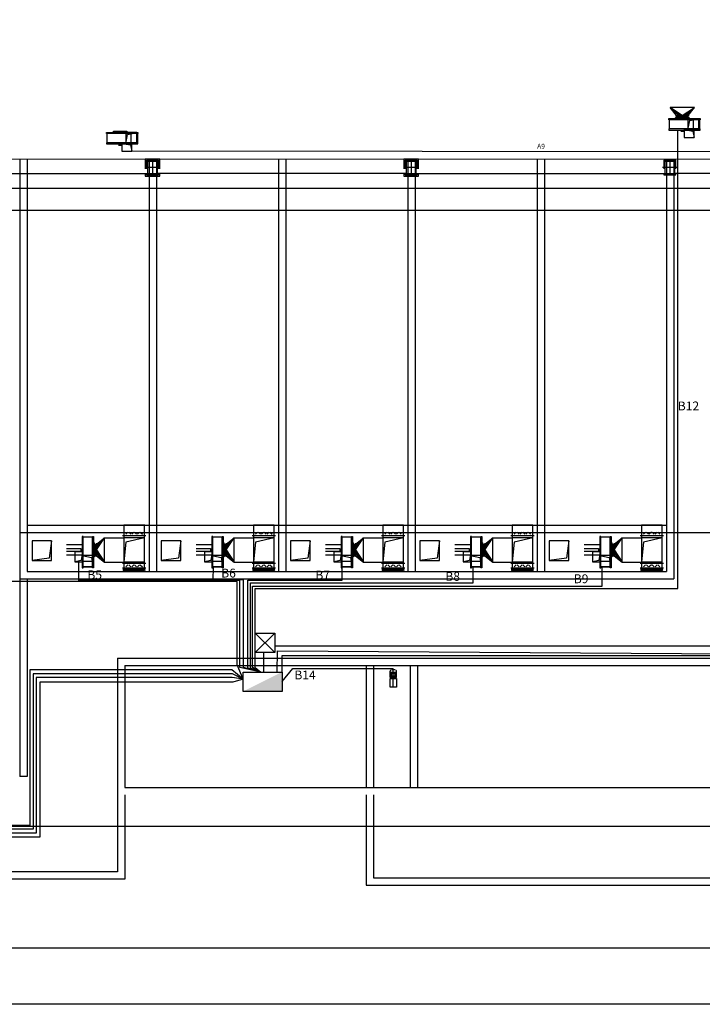
# Model space of a CAD drawing. Units: millimetres. Extents: x 301 to 603, y 92 to 183.
# Drawn here: x 301 to 301, y 92 to 92 of the extents above; entities that cross this region are included whole.
import ezdxf

# ---------------------------------------------------------------- set-up
doc = ezdxf.new("R2010")
doc.units = ezdxf.units.MM
doc.linetypes.add('DASHDOT', pattern=[1, 0.5, -0.25, 0, -0.25])
for name, color, linetype in [('11', 70, 'Continuous'), ('BTWIN_ROTULACI_N', 2, 'Continuous'), ('CAPA_PRINCIPAL', 7, 'Continuous'), ('CIR__PRIMA_CCM3', 3, 'Continuous'), ('CIRCUITO_SECUND_CCM3', 2, 'Continuous'), ('SIMBOLOS_AUXILIARES', 6, 'Continuous')]:
    doc.layers.add(name, color=color, linetype=linetype)
doc.layers.add('edificis', color=7, linetype='Continuous', true_color=0xa6a6a6)
doc.styles.add('PROCUNO_ARIAL', font='ARIAL.TTF')

# ---------------------------------------------------------------- blocks, each defined once
blk = doc.blocks.new('CAJA_DE_PROTECCI_N_24_C')
at = {"color": 0, "linetype": 'ByBlock'}
blk.add_lwpolyline([(0, 0.2), (0.8, 0.2), (0.8, -0.2), (0, -0.2)], close=True, dxfattribs=at)
blk.add_solid([(0, -0.2), (0.8, 0.2), (0.8, -0.2)], dxfattribs=at)

msp = doc.modelspace()

# ---------------------------------------------------------------- linework, layer by layer
at = {"color": 91}
for p, q in [((301.3519567020139, 91.66861309448872), (301.3519567020139, 91.66992315764591)), ((301.3629455665742, 91.6686130944886), (301.3519567020139, 91.66861309448872)), ((301.3629455665742, 91.66268160968329), (301.3629455665742, 91.6686130944886)), ((301.3642962074233, 91.6623969669795), (301.3629455665742, 91.66268160968329))]:
    msp.add_line(p, q, dxfattribs=at)
at = {"color": 6}
for p, q in [((301.3640065488858, 91.6650348582019), (301.3653398822192, 91.66370152486859)), ((301.3640065488858, 91.66370152486859), (301.3653398822192, 91.6650348582019))]:
    msp.add_line(p, q, dxfattribs=at)
at = {"color": 250, "true_color": 0x3d3d3d}
msp.add_lwpolyline([(301.4858645531046, 91.63968314960816), (301.2879960298707, 91.63968314960816), (301.2879960298707, 91.75690106617368), (301.4858645531046, 91.75690106617368)], close=True, dxfattribs=at)
at = {"color": 32}
msp.add_lwpolyline([(301.4039346134441, 91.65181985521413), (301.3114631903736, 91.65181985521413), (301.3114631903736, 91.69391672674108), (301.4039346134441, 91.69391672674108)], close=True, dxfattribs=at)
at = {"layer": '11', "color": 4, "flags": 128}
msp.add_lwpolyline([(301.3952361472192, 91.69790627218937), (301.3555805298298, 91.69794117404957)], dxfattribs=at)
at = {"layer": 'CAPA_PRINCIPAL', "color": 20}
for p, q in [((301.3940116394623, 91.7009167009591), (301.3923449127956, 91.7009167009591)), ((301.392783261129, 91.70036648095909), (301.3923449627956, 91.70091650095908)), ((301.3931782761289, 91.70036648095909), (301.3923449627956, 91.70091650095908)), ((301.3930449377956, 91.70036648095909), (301.3923449627956, 91.70091650095908)), ((301.3929165994623, 91.70036648095909), (301.3923449627956, 91.70091650095908)), ((301.392719926129, 91.70036648095909), (301.3936366244623, 91.70036648095909)), ((301.392783261129, 91.70022500929242), (301.392783261129, 91.70036668095908)), ((301.392783261129, 91.7003333459591), (301.3935733394623, 91.7003333459591)), ((301.392783261129, 91.70030001262576), (301.3935733394623, 91.70030001262576)), ((301.392783261129, 91.70026667762575), (301.3935733394623, 91.70026667762575)), ((301.3931782761289, 91.70036648095909), (301.3940116894623, 91.70091650095908)), ((301.3940116394623, 91.7009167009591), (301.3933116127956, 91.70036668095908)), ((301.3940116394623, 91.7009167009591), (301.3934399511289, 91.70036668095908)), ((301.3935732894623, 91.70036648095909), (301.3940116894623, 91.70091650095908)), ((301.3935732894623, 91.70022500929242), (301.3935732894623, 91.70036668095908)), ((301.3922615761289, 91.70008833762576), (301.3922615761289, 91.70016500762576)), ((301.3922615761289, 91.70016482429243), (301.3943983694623, 91.70016482429243)), ((301.3943983194623, 91.70008833762576), (301.3922615761289, 91.70008833762576)), ((301.3922949094623, 91.69945831595909), (301.3922949094623, 91.70008833762576)), ((301.3926599227956, 91.70016480762577), (301.3927199761289, 91.70022480929244)), ((301.3936366244623, 91.70022500929242), (301.392719926129, 91.70022500929242)), ((301.392783261129, 91.70022500929242), (301.392783261129, 91.70016500762576)), ((301.3943133161289, 91.70014813929244), (301.3935632894623, 91.70014813929244)), ((301.3935632894623, 91.70014813929244), (301.3935632894623, 91.69939811262576)), ((301.3935632894623, 91.69939811262576), (301.3936921444622, 91.7000245859591)), ((301.3935732894623, 91.70022500929242), (301.3935732894623, 91.70016500762576)), ((301.3936366244623, 91.70022500929242), (301.3936966277956, 91.70016500762576)), ((301.3936922611289, 91.70002480262575), (301.394313416129, 91.70014833929243)), ((301.3939383027956, 91.69939811262576), (301.3939383027956, 91.70014813929244)), ((301.3943133161289, 91.69939811262576), (301.3943133161289, 91.70014813929244)), ((301.3943649844623, 91.70008833762576), (301.3943649844623, 91.69945831595909)), ((301.3943983194623, 91.70016480762577), (301.3943983194623, 91.70008813762577)), ((301.3538588881631, 91.69914788571624), (301.3538588881631, 91.69922455571624)), ((301.3538588881631, 91.69922437238291), (301.3559956814964, 91.69922437238291)), ((301.3559956314964, 91.69914788571624), (301.3538588881631, 91.69914788571624)), ((301.3538922214964, 91.69851786404958), (301.3538922214964, 91.69914788571624)), ((301.3542572348297, 91.69922435571623), (301.3543172881631, 91.6992843573829)), ((301.3552339364964, 91.69928455738291), (301.354317238163, 91.69928455738291)), ((301.354380573163, 91.69928455738291), (301.354380573163, 91.69922455571624)), ((301.3559106281631, 91.6992076873829), (301.3551606014964, 91.6992076873829)), ((301.3551606014964, 91.6992076873829), (301.3551606014964, 91.69845766071624)), ((301.3551606014964, 91.69845766071624), (301.3552894564964, 91.69908413404956)), ((301.3551706014964, 91.69928455738291), (301.3551706014964, 91.69922455571624)), ((301.3552339364964, 91.69928455738291), (301.3552939398297, 91.69922455571624)), ((301.3552895731631, 91.69908435071623), (301.3559107281631, 91.69920788738291)), ((301.3555356148297, 91.69845766071624), (301.3555356148297, 91.6992076873829)), ((301.3559106281631, 91.69845766071624), (301.3559106281631, 91.6992076873829)), ((301.3559622964964, 91.69914788571624), (301.3559622964964, 91.69851786404958)), ((301.3559956314964, 91.69922435571623), (301.3559956314964, 91.69914768571623)), ((301.3943983194623, 91.69945831595909), (301.3922615761289, 91.69945831595909)), ((301.3922615761289, 91.6994581159591), (301.3922615761289, 91.6993814459591)), ((301.3922615761289, 91.6993814459591), (301.3943983694623, 91.6993814459591)), ((301.3930786877956, 91.69929810929243), (301.3932776627956, 91.69929810929243)), ((301.393132441129, 91.69929810929243), (301.393132441129, 91.6993814459591)), ((301.3932241111289, 91.6993814459591), (301.3932241111289, 91.69929810929243)), ((301.3935632894623, 91.69939811262576), (301.3943133161289, 91.69939811262576)), ((301.3943983194623, 91.6993814459591), (301.3943983194623, 91.69945811429243)), ((301.3559956314964, 91.69851786404958), (301.3538588881631, 91.69851786404958)), ((301.3538588881631, 91.69851766404956), (301.3538588881631, 91.69844099404956)), ((301.3538588881631, 91.69844099404956), (301.3559956814964, 91.69844099404956)), ((301.3546759998297, 91.69835765738291), (301.3548749748297, 91.69835765738291)), ((301.354729753163, 91.69835765738291), (301.354729753163, 91.69844099404956)), ((301.3548214231631, 91.69844099404956), (301.3548214231631, 91.69835765738291)), ((301.3551606014964, 91.69845766071624), (301.3559106281631, 91.69845766071624)), ((301.3559956314964, 91.69844099404956), (301.3559956314964, 91.69851766238291)), ((301.355028189581, 91.6724022632019), (301.355028189581, 91.66949126320192)), ((301.3564449079144, 91.6724022632019), (301.355028189581, 91.6724022632019)), ((301.3564686772191, 91.6724022632019), (301.3550519588858, 91.6724022632019)), ((301.3564449079144, 91.6694913132019), (301.3564449079144, 91.6724022632019)), ((301.3638852922192, 91.6724022632019), (301.3638852922192, 91.66949126320192)), ((301.3653020105525, 91.6724022632019), (301.3638852922192, 91.6724022632019)), ((301.3653020105525, 91.6694913132019), (301.3653020105525, 91.6724022632019)), ((301.3727186255525, 91.6724022632019), (301.3727186255525, 91.66949126320192)), ((301.3741353438858, 91.6724022632019), (301.3727186255525, 91.6724022632019)), ((301.3741353438858, 91.6694913132019), (301.3741353438858, 91.6724022632019)), ((301.3815519588858, 91.6724022632019), (301.3815519588858, 91.66949126320192)), ((301.3829686772191, 91.6724022632019), (301.3815519588858, 91.6724022632019)), ((301.3829686772191, 91.6694913132019), (301.3829686772191, 91.6724022632019)), ((301.3903852922192, 91.6724022632019), (301.3903852922192, 91.66949126320192)), ((301.3918020105525, 91.6724022632019), (301.3903852922192, 91.6724022632019)), ((301.3918020105525, 91.6694913132019), (301.3918020105525, 91.6724022632019)), ((301.3521780712477, 91.67162888986859), (301.3521780712477, 91.66949209653525)), ((301.3522549412477, 91.67162888986859), (301.3521782712477, 91.67162888986859)), ((301.3522549412477, 91.66949214653526), (301.3522549412477, 91.67162888986859)), ((301.3522549412477, 91.67159555653525), (301.3528849629143, 91.67159555653525)), ((301.3528849629143, 91.66949214653526), (301.3528849629143, 91.67162888986859)), ((301.3528849629143, 91.67162888986859), (301.3529616329143, 91.67162888986859)), ((301.352961449581, 91.67162888986859), (301.352961449581, 91.66949209653525)), ((301.3531631062477, 91.67097386653525), (301.3537131262477, 91.67154550320193)), ((301.3531631062477, 91.67084552820192), (301.3537131262477, 91.67154550320193)), ((301.3531631062477, 91.67071218986858), (301.3537131262477, 91.67154550320193)), ((301.3531631062477, 91.67110720486859), (301.3537131262477, 91.67154550320193)), ((301.3537133262477, 91.66987882653525), (301.3537133262477, 91.67154555320191)), ((301.353713359581, 91.67154555320191), (301.3550284062477, 91.67154555320191)), ((301.354944854581, 91.67170557153524), (301.356528244581, 91.67170557153524)), ((301.3564449079144, 91.67154555320191), (301.355028189581, 91.67154555320191)), ((301.3564449079144, 91.67154555320191), (301.3551749629144, 91.67123610986859)), ((301.3553146679144, 91.67191682986858), (301.3551772629144, 91.67177780820192)), ((301.3553736195811, 91.67191682986858), (301.355511024581, 91.67177780820192)), ((301.3557073812477, 91.67191682986858), (301.3555699762477, 91.67177780820192)), ((301.355766349581, 91.67191682986858), (301.3559037379143, 91.67177780820192)), ((301.3561001129144, 91.67191682986858), (301.3559627079144, 91.67177780820192)), ((301.3561588645811, 91.67191682986858), (301.3562962529144, 91.67177780820192)), ((301.3610351738859, 91.67162888986859), (301.3610351738859, 91.66949209653525)), ((301.3611120438858, 91.67162888986859), (301.3610353738858, 91.67162888986859)), ((301.3611120438858, 91.66949214653526), (301.3611120438858, 91.67162888986859)), ((301.3611120438858, 91.67159555653525), (301.3617420655525, 91.67159555653525)), ((301.3617420655525, 91.66949214653526), (301.3617420655525, 91.67162888986859)), ((301.3617420655525, 91.67162888986859), (301.3618187355525, 91.67162888986859)), ((301.3618185522192, 91.67162888986859), (301.3618185522192, 91.66949209653525)), ((301.3620202088858, 91.67097386653525), (301.3625702288858, 91.67154550320193)), ((301.3620202088858, 91.67084552820192), (301.3625702288858, 91.67154550320193)), ((301.3620202088858, 91.67071218986858), (301.3625702288858, 91.67154550320193)), ((301.3620202088858, 91.67110720486859), (301.3625702288858, 91.67154550320193)), ((301.3625704288858, 91.66987882653525), (301.3625704288858, 91.67154555320191)), ((301.3625704622191, 91.67154555320191), (301.3638855088859, 91.67154555320191)), ((301.3638019572192, 91.67170557153524), (301.3653853472192, 91.67170557153524)), ((301.3653020105525, 91.67154555320191), (301.3638852922192, 91.67154555320191)), ((301.3653020105525, 91.67154555320191), (301.3640320655525, 91.67123610986859)), ((301.3641717705525, 91.67191682986858), (301.3640343655525, 91.67177780820192)), ((301.3642307222192, 91.67191682986858), (301.3643681272192, 91.67177780820192)), ((301.3645644838858, 91.67191682986858), (301.3644270788859, 91.67177780820192)), ((301.3646234522192, 91.67191682986858), (301.3647608405525, 91.67177780820192)), ((301.3649572155525, 91.67191682986858), (301.3648198105525, 91.67177780820192)), ((301.3650159672192, 91.67191682986858), (301.3651533555525, 91.67177780820192)), ((301.3698685072192, 91.67162888986859), (301.3698685072192, 91.66949209653525)), ((301.3699453772192, 91.67162888986859), (301.3698687072192, 91.67162888986859)), ((301.3699453772192, 91.66949214653526), (301.3699453772192, 91.67162888986859)), ((301.3699453772192, 91.67159555653525), (301.3705753988858, 91.67159555653525)), ((301.3705753988858, 91.66949214653526), (301.3705753988858, 91.67162888986859)), ((301.3705753988858, 91.67162888986859), (301.3706520688858, 91.67162888986859)), ((301.3706518855525, 91.67162888986859), (301.3706518855525, 91.66949209653525)), ((301.3708535422192, 91.67097386653525), (301.3714035622191, 91.67154550320193)), ((301.3708535422192, 91.67084552820192), (301.3714035622191, 91.67154550320193)), ((301.3708535422192, 91.67071218986858), (301.3714035622191, 91.67154550320193)), ((301.3708535422192, 91.67110720486859), (301.3714035622191, 91.67154550320193)), ((301.3714037622192, 91.66987882653525), (301.3714037622192, 91.67154555320191)), ((301.3714037955525, 91.67154555320191), (301.3727188422192, 91.67154555320191)), ((301.3726352905525, 91.67170557153524), (301.3742186805525, 91.67170557153524)), ((301.3741353438858, 91.67154555320191), (301.3727186255525, 91.67154555320191)), ((301.3741353438858, 91.67154555320191), (301.3728653988858, 91.67123610986859)), ((301.3730051038858, 91.67191682986858), (301.3728676988858, 91.67177780820192)), ((301.3730640555525, 91.67191682986858), (301.3732014605525, 91.67177780820192)), ((301.3733978172191, 91.67191682986858), (301.3732604122192, 91.67177780820192)), ((301.3734567855525, 91.67191682986858), (301.3735941738858, 91.67177780820192)), ((301.3737905488858, 91.67191682986858), (301.3736531438858, 91.67177780820192)), ((301.3738493005525, 91.67191682986858), (301.3739866888859, 91.67177780820192)), ((301.3787018405525, 91.67162888986859), (301.3787018405525, 91.66949209653525)), ((301.3787787105525, 91.67162888986859), (301.3787020405525, 91.67162888986859)), ((301.3787787105525, 91.66949214653526), (301.3787787105525, 91.67162888986859)), ((301.3787787105525, 91.67159555653525), (301.3794087322192, 91.67159555653525)), ((301.3794087322192, 91.66949214653526), (301.3794087322192, 91.67162888986859)), ((301.3794087322192, 91.67162888986859), (301.3794854022192, 91.67162888986859)), ((301.3794852188858, 91.67162888986859), (301.3794852188858, 91.66949209653525)), ((301.3796868755525, 91.67097386653525), (301.3802368955525, 91.67154550320193)), ((301.3796868755525, 91.67084552820192), (301.3802368955525, 91.67154550320193)), ((301.3796868755525, 91.67071218986858), (301.3802368955525, 91.67154550320193)), ((301.3796868755525, 91.67110720486859), (301.3802368955525, 91.67154550320193)), ((301.3802370955525, 91.66987882653525), (301.3802370955525, 91.67154555320191)), ((301.3802371288858, 91.67154555320191), (301.3815521755525, 91.67154555320191)), ((301.3814686238858, 91.67170557153524), (301.3830520138858, 91.67170557153524)), ((301.3829686772191, 91.67154555320191), (301.3815519588858, 91.67154555320191)), ((301.3829686772191, 91.67154555320191), (301.3816987322191, 91.67123610986859)), ((301.3818384372192, 91.67191682986858), (301.3817010322192, 91.67177780820192)), ((301.3818973888858, 91.67191682986858), (301.3820347938859, 91.67177780820192)), ((301.3822311505525, 91.67191682986858), (301.3820937455525, 91.67177780820192)), ((301.3822901188858, 91.67191682986858), (301.3824275072192, 91.67177780820192)), ((301.3826238822191, 91.67191682986858), (301.3824864772192, 91.67177780820192)), ((301.3826826338858, 91.67191682986858), (301.3828200222192, 91.67177780820192)), ((301.3875351738859, 91.67162888986859), (301.3875351738859, 91.66949209653525)), ((301.3876120438858, 91.67162888986859), (301.3875353738858, 91.67162888986859)), ((301.3876120438858, 91.66949214653526), (301.3876120438858, 91.67162888986859)), ((301.3876120438858, 91.67159555653525), (301.3882420655525, 91.67159555653525)), ((301.3882420655525, 91.66949214653526), (301.3882420655525, 91.67162888986859)), ((301.3882420655525, 91.67162888986859), (301.3883187355525, 91.67162888986859)), ((301.3883185522192, 91.67162888986859), (301.3883185522192, 91.66949209653525)), ((301.3885202088858, 91.67097386653525), (301.3890702288858, 91.67154550320193)), ((301.3885202088858, 91.67084552820192), (301.3890702288858, 91.67154550320193)), ((301.3885202088858, 91.67071218986858), (301.3890702288858, 91.67154550320193)), ((301.3885202088858, 91.67110720486859), (301.3890702288858, 91.67154550320193)), ((301.3890704288858, 91.66987882653525), (301.3890704288858, 91.67154555320191)), ((301.3890704622191, 91.67154555320191), (301.3903855088859, 91.67154555320191)), ((301.3903019572192, 91.67170557153524), (301.3918853472192, 91.67170557153524)), ((301.3918020105525, 91.67154555320191), (301.3903852922192, 91.67154555320191)), ((301.3918020105525, 91.67154555320191), (301.3905320655525, 91.67123610986859)), ((301.3906717705525, 91.67191682986858), (301.3905343655525, 91.67177780820192)), ((301.3907307222192, 91.67191682986858), (301.3908681272192, 91.67177780820192)), ((301.3910644838858, 91.67191682986858), (301.3909270788859, 91.67177780820192)), ((301.3911234522192, 91.67191682986858), (301.3912608405525, 91.67177780820192)), ((301.3914572155525, 91.67191682986858), (301.3913198105525, 91.67177780820192)), ((301.3915159672192, 91.67191682986858), (301.3916533555525, 91.67177780820192)), ((301.3521780712477, 91.67105220320191), (301.3511113662477, 91.67105220320191)), ((301.3511113662477, 91.67081177820192), (301.352094734581, 91.67081177820192)), ((301.352094734581, 91.67081177820192), (301.352094734581, 91.6706128032019)), ((301.352094734581, 91.67075802486859), (301.3521780712477, 91.67075802486859)), ((301.3529614329144, 91.67123054320193), (301.353021434581, 91.67117048986857)), ((301.3530216345811, 91.67110720486859), (301.3529616329143, 91.67110720486859)), ((301.3530216345811, 91.67025384153526), (301.3530216345811, 91.67117053986858)), ((301.3530216345811, 91.67110720486859), (301.3531633062477, 91.67110720486859)), ((301.3530633029144, 91.67110720486859), (301.3530633029144, 91.67031712653524)), ((301.3530966379144, 91.67110720486859), (301.3530966379144, 91.67031712653524)), ((301.3531299712477, 91.67110720486859), (301.3531299712477, 91.67031712653524)), ((301.3531631062477, 91.67117053986858), (301.3531631062477, 91.67025384153526)), ((301.3531631062477, 91.67071218986858), (301.3537131262477, 91.66987877653524)), ((301.355175079581, 91.67123615986857), (301.355028189581, 91.66988867820193)), ((301.3610351738859, 91.67105220320191), (301.3599684688858, 91.67105220320191)), ((301.3599684688858, 91.67081177820192), (301.3609518372191, 91.67081177820192)), ((301.3609518372191, 91.67081177820192), (301.3609518372191, 91.6706128032019)), ((301.3609518372191, 91.67075802486859), (301.3610351738859, 91.67075802486859)), ((301.3618185355525, 91.67123054320193), (301.3618785372192, 91.67117048986857)), ((301.3618787372192, 91.67110720486859), (301.3618187355525, 91.67110720486859)), ((301.3618787372192, 91.67025384153526), (301.3618787372192, 91.67117053986858)), ((301.3618787372192, 91.67110720486859), (301.3620204088858, 91.67110720486859)), ((301.3619204055525, 91.67110720486859), (301.3619204055525, 91.67031712653524)), ((301.3619537405525, 91.67110720486859), (301.3619537405525, 91.67031712653524)), ((301.3619870738858, 91.67110720486859), (301.3619870738858, 91.67031712653524)), ((301.3620202088858, 91.67117053986858), (301.3620202088858, 91.67025384153526)), ((301.3620202088858, 91.67071218986858), (301.3625702288858, 91.66987877653524)), ((301.3640321822191, 91.67123615986857), (301.3638852922192, 91.66988867820193)), ((301.3698685072192, 91.67105220320191), (301.3688018022191, 91.67105220320191)), ((301.3688018022191, 91.67081177820192), (301.3697851705525, 91.67081177820192)), ((301.3697851705525, 91.67081177820192), (301.3697851705525, 91.6706128032019)), ((301.3697851705525, 91.67075802486859), (301.3698685072192, 91.67075802486859)), ((301.3706518688858, 91.67123054320193), (301.3707118705525, 91.67117048986857)), ((301.3707120705525, 91.67110720486859), (301.3706520688858, 91.67110720486859)), ((301.3707120705525, 91.67025384153526), (301.3707120705525, 91.67117053986858)), ((301.3707120705525, 91.67110720486859), (301.3708537422191, 91.67110720486859)), ((301.3707537388858, 91.67110720486859), (301.3707537388858, 91.67031712653524)), ((301.3707870738858, 91.67110720486859), (301.3707870738858, 91.67031712653524)), ((301.3708204072192, 91.67110720486859), (301.3708204072192, 91.67031712653524)), ((301.3708535422192, 91.67117053986858), (301.3708535422192, 91.67025384153526)), ((301.3708535422192, 91.67071218986858), (301.3714035622191, 91.66987877653524)), ((301.3728655155525, 91.67123615986857), (301.3727186255525, 91.66988867820193)), ((301.3787018405525, 91.67105220320191), (301.3776351355525, 91.67105220320191)), ((301.3776351355525, 91.67081177820192), (301.3786185038858, 91.67081177820192)), ((301.3786185038858, 91.67081177820192), (301.3786185038858, 91.6706128032019)), ((301.3786185038858, 91.67075802486859), (301.3787018405525, 91.67075802486859)), ((301.3794852022191, 91.67123054320193), (301.3795452038858, 91.67117048986857)), ((301.3795454038859, 91.67110720486859), (301.3794854022192, 91.67110720486859)), ((301.3795454038859, 91.67025384153526), (301.3795454038859, 91.67117053986858)), ((301.3795454038859, 91.67110720486859), (301.3796870755525, 91.67110720486859)), ((301.3795870722192, 91.67110720486859), (301.3795870722192, 91.67031712653524)), ((301.3796204072191, 91.67110720486859), (301.3796204072191, 91.67031712653524)), ((301.3796537405525, 91.67110720486859), (301.3796537405525, 91.67031712653524)), ((301.3796868755525, 91.67117053986858), (301.3796868755525, 91.67025384153526)), ((301.3796868755525, 91.67071218986858), (301.3802368955525, 91.66987877653524)), ((301.3816988488858, 91.67123615986857), (301.3815519588858, 91.66988867820193)), ((301.3875351738859, 91.67105220320191), (301.3864684688858, 91.67105220320191)), ((301.3864684688858, 91.67081177820192), (301.3874518372191, 91.67081177820192)), ((301.3874518372191, 91.67081177820192), (301.3874518372191, 91.6706128032019)), ((301.3874518372191, 91.67075802486859), (301.3875351738859, 91.67075802486859)), ((301.3883185355525, 91.67123054320193), (301.3883785372192, 91.67117048986857)), ((301.3883787372192, 91.67110720486859), (301.3883187355525, 91.67110720486859)), ((301.3883787372192, 91.67025384153526), (301.3883787372192, 91.67117053986858)), ((301.3883787372192, 91.67110720486859), (301.3885204088858, 91.67110720486859)), ((301.3884204055525, 91.67110720486859), (301.3884204055525, 91.67031712653524)), ((301.3884537405525, 91.67110720486859), (301.3884537405525, 91.67031712653524)), ((301.3884870738858, 91.67110720486859), (301.3884870738858, 91.67031712653524)), ((301.3885202088858, 91.67117053986858), (301.3885202088858, 91.67025384153526)), ((301.3885202088858, 91.67071218986858), (301.3890702288858, 91.66987877653524)), ((301.3905321822191, 91.67123615986857), (301.3903852922192, 91.66988867820193)), ((301.352094734581, 91.67061260320192), (301.3511113662477, 91.67061260320192)), ((301.3511113662477, 91.6703721782019), (301.3521780712477, 91.6703721782019)), ((301.3521780712477, 91.67066635486857), (301.352094734581, 91.67066635486857)), ((301.3521947379144, 91.67032717653525), (301.3528212112477, 91.67019832153524)), ((301.352944764581, 91.67032717653525), (301.3521947379144, 91.67032717653525)), ((301.3521947379144, 91.67032717653525), (301.3521947379144, 91.66957714986857)), ((301.3528214279144, 91.67019820486858), (301.3529449645811, 91.66957704986858)), ((301.352944764581, 91.66957714986857), (301.352944764581, 91.67032717653525)), ((301.3530216345811, 91.67031717653525), (301.3529616329143, 91.67031717653525)), ((301.3530216345811, 91.67025384153526), (301.3529616329143, 91.67019383820191)), ((301.3530216345811, 91.67031717653525), (301.3531633062477, 91.67031717653525)), ((301.3531631062477, 91.67031717653525), (301.3537131262477, 91.66987877653524)), ((301.3537133262477, 91.66987882653525), (301.3531633062477, 91.67057885320192)), ((301.3537133262477, 91.66987882653525), (301.3531633062477, 91.67045051486859)), ((301.3609518372191, 91.67061260320192), (301.3599684688858, 91.67061260320192)), ((301.3599684688858, 91.6703721782019), (301.3610351738859, 91.6703721782019)), ((301.3610351738859, 91.67066635486857), (301.3609518372191, 91.67066635486857)), ((301.3610518405525, 91.67032717653525), (301.3616783138858, 91.67019832153524)), ((301.3618018672192, 91.67032717653525), (301.3610518405525, 91.67032717653525)), ((301.3610518405525, 91.67032717653525), (301.3610518405525, 91.66957714986857)), ((301.3616785305525, 91.67019820486858), (301.3618020672192, 91.66957704986858)), ((301.3618018672192, 91.66957714986857), (301.3618018672192, 91.67032717653525)), ((301.3618787372192, 91.67031717653525), (301.3618187355525, 91.67031717653525)), ((301.3618787372192, 91.67025384153526), (301.3618187355525, 91.67019383820191)), ((301.3618787372192, 91.67031717653525), (301.3620204088858, 91.67031717653525)), ((301.3620202088858, 91.67031717653525), (301.3625702288858, 91.66987877653524)), ((301.3625704288858, 91.66987882653525), (301.3620204088858, 91.67057885320192)), ((301.3625704288858, 91.66987882653525), (301.3620204088858, 91.67045051486859)), ((301.3697851705525, 91.67061260320192), (301.3688018022191, 91.67061260320192)), ((301.3688018022191, 91.6703721782019), (301.3698685072192, 91.6703721782019)), ((301.3698685072192, 91.67066635486857), (301.3697851705525, 91.67066635486857)), ((301.3698851738858, 91.67032717653525), (301.3705116472192, 91.67019832153524)), ((301.3706352005525, 91.67032717653525), (301.3698851738858, 91.67032717653525)), ((301.3698851738858, 91.67032717653525), (301.3698851738858, 91.66957714986857)), ((301.3705118638858, 91.67019820486858), (301.3706354005525, 91.66957704986858)), ((301.3706352005525, 91.66957714986857), (301.3706352005525, 91.67032717653525)), ((301.3707120705525, 91.67031717653525), (301.3706520688858, 91.67031717653525)), ((301.3707120705525, 91.67025384153526), (301.3706520688858, 91.67019383820191)), ((301.3707120705525, 91.67031717653525), (301.3708537422191, 91.67031717653525)), ((301.3708535422192, 91.67031717653525), (301.3714035622191, 91.66987877653524)), ((301.3714037622192, 91.66987882653525), (301.3708537422191, 91.67057885320192)), ((301.3714037622192, 91.66987882653525), (301.3708537422191, 91.67045051486859)), ((301.3786185038858, 91.67061260320192), (301.3776351355525, 91.67061260320192)), ((301.3776351355525, 91.6703721782019), (301.3787018405525, 91.6703721782019)), ((301.3787018405525, 91.67066635486857), (301.3786185038858, 91.67066635486857)), ((301.3787185072192, 91.67032717653525), (301.3793449805525, 91.67019832153524)), ((301.3794685338858, 91.67032717653525), (301.3787185072192, 91.67032717653525)), ((301.3787185072192, 91.67032717653525), (301.3787185072192, 91.66957714986857)), ((301.3793451972192, 91.67019820486858), (301.3794687338858, 91.66957704986858)), ((301.3794685338858, 91.66957714986857), (301.3794685338858, 91.67032717653525)), ((301.3795454038859, 91.67031717653525), (301.3794854022192, 91.67031717653525)), ((301.3795454038859, 91.67025384153526), (301.3794854022192, 91.67019383820191)), ((301.3795454038859, 91.67031717653525), (301.3796870755525, 91.67031717653525)), ((301.3796868755525, 91.67031717653525), (301.3802368955525, 91.66987877653524)), ((301.3802370955525, 91.66987882653525), (301.3796870755525, 91.67057885320192)), ((301.3802370955525, 91.66987882653525), (301.3796870755525, 91.67045051486859)), ((301.3874518372191, 91.67061260320192), (301.3864684688858, 91.67061260320192)), ((301.3864684688858, 91.6703721782019), (301.3875351738859, 91.6703721782019)), ((301.3875351738859, 91.67066635486857), (301.3874518372191, 91.67066635486857)), ((301.3875518405525, 91.67032717653525), (301.3881783138858, 91.67019832153524)), ((301.3883018672192, 91.67032717653525), (301.3875518405525, 91.67032717653525)), ((301.3875518405525, 91.67032717653525), (301.3875518405525, 91.66957714986857)), ((301.3881785305525, 91.67019820486858), (301.3883020672192, 91.66957704986858)), ((301.3883018672192, 91.66957714986857), (301.3883018672192, 91.67032717653525)), ((301.3883787372192, 91.67031717653525), (301.3883187355525, 91.67031717653525)), ((301.3883787372192, 91.67025384153526), (301.3883187355525, 91.67019383820191)), ((301.3883787372192, 91.67031717653525), (301.3885204088858, 91.67031717653525)), ((301.3885202088858, 91.67031717653525), (301.3890702288858, 91.66987877653524)), ((301.3890704288858, 91.66987882653525), (301.3885204088858, 91.67057885320192)), ((301.3890704288858, 91.66987882653525), (301.3885204088858, 91.67045051486859)), ((301.3521780712477, 91.66949214653526), (301.352254739581, 91.66949214653526)), ((301.3521947379144, 91.66995216320193), (301.352944764581, 91.66995216320193)), ((301.3521947379144, 91.66957714986857), (301.352944764581, 91.66957714986857)), ((301.3528849629143, 91.66952548153525), (301.3522549412477, 91.66952548153525)), ((301.3529614329144, 91.66949214653526), (301.3528847629144, 91.66949214653526)), ((301.3537133262477, 91.66987882653525), (301.3550283729144, 91.66987882653525)), ((301.3549448379143, 91.6694913132019), (301.3565282279144, 91.6694913132019)), ((301.356528244581, 91.66977465653524), (301.354944854581, 91.66977465653524)), ((301.3549948395811, 91.66945797820192), (301.3550281729143, 91.6694913132019)), ((301.3550281729143, 91.66942464486858), (301.3549948395811, 91.66945797820192)), ((301.3549948395811, 91.66939130986857), (301.3550281729143, 91.6694246948686)), ((301.3550281729143, 91.66935797486859), (301.3549948395811, 91.66939125986859)), ((301.3549948395811, 91.66932463986858), (301.3550281729143, 91.66935797486859)), ((301.3550281729143, 91.66945797820192), (301.3564415579143, 91.66945797820192)), ((301.3550281729143, 91.66939130986857), (301.3564415579143, 91.66939130986857)), ((301.3550281729143, 91.66935797486859), (301.3564415579143, 91.66935797486859)), ((301.3564449079144, 91.66987882653525), (301.355028189581, 91.66987882653525)), ((301.3564417912477, 91.66942464486858), (301.3550284062477, 91.66942464486858)), ((301.3553146679144, 91.66970257153524), (301.3551772629144, 91.66956354986858)), ((301.3553736195811, 91.66970257153524), (301.355511024581, 91.66956354986858)), ((301.3557073812477, 91.66970257153524), (301.3555699762477, 91.66956354986858)), ((301.355766349581, 91.66970257153524), (301.3559037379143, 91.66956354986858)), ((301.3561001129144, 91.66970257153524), (301.3559627079144, 91.66956354986858)), ((301.3561588645811, 91.66970257153524), (301.3562962529144, 91.66956354986858)), ((301.3564417912477, 91.6694913132019), (301.3564751262477, 91.66945797820192)), ((301.3564751262477, 91.66945797820192), (301.3564417912477, 91.6694246948686)), ((301.3564417912477, 91.66942464486858), (301.3564751262477, 91.66939130986857)), ((301.3564751262477, 91.66939130986857), (301.3564417912477, 91.66935797486859)), ((301.3564417912477, 91.66935797486859), (301.3564751262477, 91.6693245898686)), ((301.3610351738859, 91.66949214653526), (301.3611118422191, 91.66949214653526)), ((301.3610518405525, 91.66995216320193), (301.3618018672192, 91.66995216320193)), ((301.3610518405525, 91.66957714986857), (301.3618018672192, 91.66957714986857)), ((301.3617420655525, 91.66952548153525), (301.3611120438858, 91.66952548153525)), ((301.3618185355525, 91.66949214653526), (301.3617418655525, 91.66949214653526)), ((301.3625704288858, 91.66987882653525), (301.3638854755525, 91.66987882653525)), ((301.3638019405525, 91.6694913132019), (301.3653853305525, 91.6694913132019)), ((301.3653853472192, 91.66977465653524), (301.3638019572192, 91.66977465653524)), ((301.3638519422192, 91.66945797820192), (301.3638852755525, 91.6694913132019)), ((301.3638852755525, 91.66942464486858), (301.3638519422192, 91.66945797820192)), ((301.3638519422192, 91.66939130986857), (301.3638852755525, 91.6694246948686)), ((301.3638852755525, 91.66935797486859), (301.3638519422192, 91.66939125986859)), ((301.3638519422192, 91.66932463986858), (301.3638852755525, 91.66935797486859)), ((301.3638852755525, 91.66945797820192), (301.3652986605525, 91.66945797820192)), ((301.3638852755525, 91.66939130986857), (301.3652986605525, 91.66939130986857)), ((301.3638852755525, 91.66935797486859), (301.3652986605525, 91.66935797486859)), ((301.3653020105525, 91.66987882653525), (301.3638852922192, 91.66987882653525)), ((301.3652988938858, 91.66942464486858), (301.3638855088859, 91.66942464486858)), ((301.3641717705525, 91.66970257153524), (301.3640343655525, 91.66956354986858)), ((301.3642307222192, 91.66970257153524), (301.3643681272192, 91.66956354986858)), ((301.3645644838858, 91.66970257153524), (301.3644270788859, 91.66956354986858)), ((301.3646234522192, 91.66970257153524), (301.3647608405525, 91.66956354986858)), ((301.3649572155525, 91.66970257153524), (301.3648198105525, 91.66956354986858)), ((301.3650159672192, 91.66970257153524), (301.3651533555525, 91.66956354986858)), ((301.3652988938858, 91.6694913132019), (301.3653322288858, 91.66945797820192)), ((301.3653322288858, 91.66945797820192), (301.3652988938858, 91.6694246948686)), ((301.3652988938858, 91.66942464486858), (301.3653322288858, 91.66939130986857)), ((301.3653322288858, 91.66939130986857), (301.3652988938858, 91.66935797486859)), ((301.3652988938858, 91.66935797486859), (301.3653322288858, 91.6693245898686)), ((301.3698685072192, 91.66949214653526), (301.3699451755525, 91.66949214653526)), ((301.3698851738858, 91.66995216320193), (301.3706352005525, 91.66995216320193)), ((301.3698851738858, 91.66957714986857), (301.3706352005525, 91.66957714986857)), ((301.3705753988858, 91.66952548153525), (301.3699453772192, 91.66952548153525)), ((301.3706518688858, 91.66949214653526), (301.3705751988858, 91.66949214653526)), ((301.3714037622192, 91.66987882653525), (301.3727188088858, 91.66987882653525)), ((301.3726352738858, 91.6694913132019), (301.3742186638858, 91.6694913132019)), ((301.3742186805525, 91.66977465653524), (301.3726352905525, 91.66977465653524)), ((301.3726852755525, 91.66945797820192), (301.3727186088858, 91.6694913132019)), ((301.3727186088858, 91.66942464486858), (301.3726852755525, 91.66945797820192)), ((301.3726852755525, 91.66939130986857), (301.3727186088858, 91.6694246948686)), ((301.3727186088858, 91.66935797486859), (301.3726852755525, 91.66939125986859)), ((301.3726852755525, 91.66932463986858), (301.3727186088858, 91.66935797486859)), ((301.3727186088858, 91.66945797820192), (301.3741319938858, 91.66945797820192)), ((301.3727186088858, 91.66939130986857), (301.3741319938858, 91.66939130986857)), ((301.3727186088858, 91.66935797486859), (301.3741319938858, 91.66935797486859)), ((301.3741353438858, 91.66987882653525), (301.3727186255525, 91.66987882653525)), ((301.3741322272191, 91.66942464486858), (301.3727188422192, 91.66942464486858)), ((301.3730051038858, 91.66970257153524), (301.3728676988858, 91.66956354986858)), ((301.3730640555525, 91.66970257153524), (301.3732014605525, 91.66956354986858)), ((301.3733978172191, 91.66970257153524), (301.3732604122192, 91.66956354986858)), ((301.3734567855525, 91.66970257153524), (301.3735941738858, 91.66956354986858)), ((301.3737905488858, 91.66970257153524), (301.3736531438858, 91.66956354986858)), ((301.3738493005525, 91.66970257153524), (301.3739866888859, 91.66956354986858)), ((301.3741322272191, 91.6694913132019), (301.3741655622192, 91.66945797820192)), ((301.3741655622192, 91.66945797820192), (301.3741322272191, 91.6694246948686)), ((301.3741322272191, 91.66942464486858), (301.3741655622192, 91.66939130986857)), ((301.3741655622192, 91.66939130986857), (301.3741322272191, 91.66935797486859)), ((301.3741322272191, 91.66935797486859), (301.3741655622192, 91.6693245898686)), ((301.3787018405525, 91.66949214653526), (301.3787785088858, 91.66949214653526)), ((301.3787185072192, 91.66995216320193), (301.3794685338858, 91.66995216320193)), ((301.3787185072192, 91.66957714986857), (301.3794685338858, 91.66957714986857)), ((301.3794087322192, 91.66952548153525), (301.3787787105525, 91.66952548153525)), ((301.3794852022191, 91.66949214653526), (301.3794085322191, 91.66949214653526)), ((301.3802370955525, 91.66987882653525), (301.3815521422192, 91.66987882653525)), ((301.3814686072192, 91.6694913132019), (301.3830519972192, 91.6694913132019)), ((301.3830520138858, 91.66977465653524), (301.3814686238858, 91.66977465653524)), ((301.3815186088858, 91.66945797820192), (301.3815519422192, 91.6694913132019)), ((301.3815519422192, 91.66942464486858), (301.3815186088858, 91.66945797820192)), ((301.3815186088858, 91.66939130986857), (301.3815519422192, 91.6694246948686)), ((301.3815519422192, 91.66935797486859), (301.3815186088858, 91.66939125986859)), ((301.3815186088858, 91.66932463986858), (301.3815519422192, 91.66935797486859)), ((301.3815519422192, 91.66945797820192), (301.3829653272192, 91.66945797820192)), ((301.3815519422192, 91.66939130986857), (301.3829653272192, 91.66939130986857)), ((301.3815519422192, 91.66935797486859), (301.3829653272192, 91.66935797486859)), ((301.3829686772191, 91.66987882653525), (301.3815519588858, 91.66987882653525)), ((301.3829655605525, 91.66942464486858), (301.3815521755525, 91.66942464486858)), ((301.3818384372192, 91.66970257153524), (301.3817010322192, 91.66956354986858)), ((301.3818973888858, 91.66970257153524), (301.3820347938859, 91.66956354986858)), ((301.3822311505525, 91.66970257153524), (301.3820937455525, 91.66956354986858)), ((301.3822901188858, 91.66970257153524), (301.3824275072192, 91.66956354986858)), ((301.3826238822191, 91.66970257153524), (301.3824864772192, 91.66956354986858)), ((301.3826826338858, 91.66970257153524), (301.3828200222192, 91.66956354986858)), ((301.3829655605525, 91.6694913132019), (301.3829988955525, 91.66945797820192)), ((301.3829988955525, 91.66945797820192), (301.3829655605525, 91.6694246948686)), ((301.3829655605525, 91.66942464486858), (301.3829988955525, 91.66939130986857)), ((301.3829988955525, 91.66939130986857), (301.3829655605525, 91.66935797486859)), ((301.3829655605525, 91.66935797486859), (301.3829988955525, 91.6693245898686)), ((301.3875351738859, 91.66949214653526), (301.3876118422191, 91.66949214653526)), ((301.3875518405525, 91.66995216320193), (301.3883018672192, 91.66995216320193)), ((301.3875518405525, 91.66957714986857), (301.3883018672192, 91.66957714986857)), ((301.3882420655525, 91.66952548153525), (301.3876120438858, 91.66952548153525)), ((301.3883185355525, 91.66949214653526), (301.3882418655525, 91.66949214653526)), ((301.3890704288858, 91.66987882653525), (301.3903854755525, 91.66987882653525)), ((301.3903019405525, 91.6694913132019), (301.3918853305525, 91.6694913132019)), ((301.3918853472192, 91.66977465653524), (301.3903019572192, 91.66977465653524)), ((301.3903519422192, 91.66945797820192), (301.3903852755525, 91.6694913132019)), ((301.3903852755525, 91.66942464486858), (301.3903519422192, 91.66945797820192)), ((301.3903519422192, 91.66939130986857), (301.3903852755525, 91.6694246948686)), ((301.3903852755525, 91.66935797486859), (301.3903519422192, 91.66939125986859)), ((301.3903519422192, 91.66932463986858), (301.3903852755525, 91.66935797486859)), ((301.3903852755525, 91.66945797820192), (301.3917986605525, 91.66945797820192)), ((301.3903852755525, 91.66939130986857), (301.3917986605525, 91.66939130986857)), ((301.3903852755525, 91.66935797486859), (301.3917986605525, 91.66935797486859)), ((301.3918020105525, 91.66987882653525), (301.3903852922192, 91.66987882653525)), ((301.3917988938858, 91.66942464486858), (301.3903855088859, 91.66942464486858)), ((301.3906717705525, 91.66970257153524), (301.3905343655525, 91.66956354986858)), ((301.3907307222192, 91.66970257153524), (301.3908681272192, 91.66956354986858)), ((301.3910644838858, 91.66970257153524), (301.3909270788859, 91.66956354986858)), ((301.3911234522192, 91.66970257153524), (301.3912608405525, 91.66956354986858)), ((301.3914572155525, 91.66970257153524), (301.3913198105525, 91.66956354986858)), ((301.3915159672192, 91.66970257153524), (301.3916533555525, 91.66956354986858)), ((301.3917988938858, 91.6694913132019), (301.3918322288858, 91.66945797820192)), ((301.3918322288858, 91.66945797820192), (301.3917988938858, 91.6694246948686)), ((301.3917988938858, 91.66942464486858), (301.3918322288858, 91.66939130986857)), ((301.3918322288858, 91.66939130986857), (301.3917988938858, 91.66935797486859)), ((301.3917988938858, 91.66935797486859), (301.3918322288858, 91.6693245898686)), ((301.3550281729143, 91.6692829732019), (301.3549948395811, 91.66932463986858)), ((301.3550281729143, 91.66932463986858), (301.3564415579143, 91.66932463986858)), ((301.3564751262477, 91.66932463986858), (301.3564417912477, 91.6692829732019)), ((301.3638852755525, 91.6692829732019), (301.3638519422192, 91.66932463986858)), ((301.3638852755525, 91.66932463986858), (301.3652986605525, 91.66932463986858)), ((301.3653322288858, 91.66932463986858), (301.3652988938858, 91.6692829732019)), ((301.3727186088858, 91.6692829732019), (301.3726852755525, 91.66932463986858)), ((301.3727186088858, 91.66932463986858), (301.3741319938858, 91.66932463986858)), ((301.3741655622192, 91.66932463986858), (301.3741322272191, 91.6692829732019)), ((301.3815519422192, 91.6692829732019), (301.3815186088858, 91.66932463986858)), ((301.3815519422192, 91.66932463986858), (301.3829653272192, 91.66932463986858)), ((301.3829988955525, 91.66932463986858), (301.3829655605525, 91.6692829732019)), ((301.3903852755525, 91.6692829732019), (301.3903519422192, 91.66932463986858)), ((301.3903852755525, 91.66932463986858), (301.3917986605525, 91.66932463986858)), ((301.3918322288858, 91.66932463986858), (301.3917988938858, 91.6692829732019))]:
    msp.add_line(p, q, dxfattribs=at)
at = {"layer": 'CAPA_PRINCIPAL', "color": 20, "linetype": 'DASHDOT'}
msp.add_line((301.3734376355525, 91.66135110471551), (301.3734376355525, 91.66262487156341), dxfattribs=at)
at = {"layer": 'CAPA_PRINCIPAL', "color": 20, "linetype": 'Continuous'}
for p, q in [((301.3732241522288, 91.66199882673736), (301.3732241522288, 91.66243306543551)), ((301.3732241522288, 91.66236794121049), (301.3736547549016, 91.66236794121049)), ((301.3736547549016, 91.66199882673736), (301.3732241522288, 91.66199882673736)), ((301.3732784146965, 91.66199882673736), (301.3732784146965, 91.66236432834454)), ((301.3732928893198, 91.66193008964639), (301.3732928893198, 91.66199882673736)), ((301.3733146128344, 91.66227748060489), (301.3735462068067, 91.66227748060489)), ((301.3733146128344, 91.66209292336835), (301.3733146128344, 91.66227748060489)), ((301.3735462068067, 91.66209292336835), (301.3733146128344, 91.66209292336835)), ((301.3733290874576, 91.66228109347087), (301.3733290874576, 91.66236432834454)), ((301.3733290874576, 91.6620965362343), (301.3733290874576, 91.66200246276274)), ((301.3733334688858, 91.66253892156341), (301.3735434522192, 91.66253892156341)), ((301.3733833730848, 91.66236794121049), (301.3733833730848, 91.66228109347087)), ((301.3733833730848, 91.66199882673736), (301.3733833730848, 91.66209292336835)), ((301.3734919211796, 91.66228109347087), (301.3734919211796, 91.66236432834454)), ((301.3734919211796, 91.66199882673736), (301.3734919211796, 91.66209292336835)), ((301.3735462068067, 91.66228109347087), (301.3735462068067, 91.66236432834454)), ((301.3735462068067, 91.66227748060489), (301.3735462068067, 91.66209292336835)), ((301.3735462068067, 91.66199882673736), (301.3735462068067, 91.66209292336835)), ((301.3735860178106, 91.66199882673736), (301.3735860178106, 91.66193008964639)), ((301.3736004924339, 91.66199882673736), (301.3736004924339, 91.66236432834454)), ((301.3736547549016, 91.66199882673736), (301.3736547549016, 91.66243306543551)), ((301.3732241522288, 91.66193008964639), (301.3736547549016, 91.66193008964639)), ((301.3732241522288, 91.66135110471551), (301.3732241522288, 91.66193008964639)), ((301.3736547549016, 91.66135110471551), (301.3732241522288, 91.66135110471551)), ((301.3736547549016, 91.66193008964639), (301.3736547549016, 91.66135110471551))]:
    msp.add_line(p, q, dxfattribs=at)
at = {"layer": 'CAPA_PRINCIPAL', "linetype": 'Continuous'}
msp.add_line((301.3484270205525, 91.65523891486858), (301.3479270205525, 91.65523891486858), dxfattribs=at)
at = {"layer": 'CAPA_PRINCIPAL', "color": 20}
for points in [[(301.3933082177956, 91.69941495929244), (301.3933082177956, 91.69888162595912), (301.3939832177956, 91.69888162595912), (301.3939832177956, 91.69941495929244)], [(301.3549055298298, 91.69847450738293), (301.3549055298298, 91.69794117404957), (301.3555805298298, 91.69794117404957), (301.3555805298298, 91.69847450738293)], [(301.352211584581, 91.67058224820194), (301.3516782512477, 91.67058224820194), (301.3516782512477, 91.66990724820194), (301.352211584581, 91.66990724820194)], [(301.3610686872192, 91.67058224820194), (301.3605353538858, 91.67058224820194), (301.3605353538858, 91.66990724820194), (301.3610686872192, 91.66990724820194)], [(301.3699020205525, 91.67058224820194), (301.3693686872192, 91.67058224820194), (301.3693686872192, 91.66990724820194), (301.3699020205525, 91.66990724820194)], [(301.3787353538858, 91.67058224820194), (301.3782020205525, 91.67058224820194), (301.3782020205525, 91.66990724820194), (301.3787353538858, 91.66990724820194)], [(301.3875686872192, 91.67058224820194), (301.3870353538858, 91.67058224820194), (301.3870353538858, 91.66990724820194), (301.3875686872192, 91.66990724820194)]]:
    msp.add_lwpolyline(points, close=True, dxfattribs=at)
for points in [[(301.3933082177956, 91.69941495929244), (301.393900601129, 91.69931300095912), (301.3939832177956, 91.69888162595912)], [(301.3549055298298, 91.69847450738293), (301.355497913163, 91.69837254904958), (301.3555805298298, 91.69794117404957)], [(301.352211584581, 91.67058224820194), (301.3521096262477, 91.66998986486861), (301.3516782512477, 91.66990724820194)], [(301.3610686872192, 91.67058224820194), (301.3609667288858, 91.66998986486861), (301.3605353538858, 91.66990724820194)], [(301.3699020205525, 91.67058224820194), (301.3698000622192, 91.66998986486861), (301.3693686872192, 91.66990724820194)], [(301.3787353538858, 91.67058224820194), (301.3786333955525, 91.66998986486861), (301.3782020205525, 91.66990724820194)], [(301.3875686872192, 91.67058224820194), (301.3874667288858, 91.66998986486861), (301.3870353538858, 91.66990724820194)]]:
    msp.add_lwpolyline(points, dxfattribs=at)
at = {"layer": 'CAPA_PRINCIPAL', "color": 20, "linetype": 'Continuous'}
for centre, start, end in [((301.3732928893198, 91.66243670146089), 89.99998499999849, 180), ((301.3735860178106, 91.66243670146089), 359.9999770000003, 90)]:
    msp.add_arc(centre, 6.947819170330808e-05, start, end, dxfattribs=at)
at = {"layer": 'CIR__PRIMA_CCM3', "color": 237, "flags": 128}
for points in [[(301.3952413555525, 91.6641490612859), (301.3653398822192, 91.6641490612859)], [(301.3645764244091, 91.66370152486859), (301.3645656104042, 91.66237413153526)]]:
    msp.add_lwpolyline(points, dxfattribs=at)
at = {"layer": 'CIRCUITO_SECUND_CCM3', "color": 91, "flags": 128}
for points in [[(301.363995130686, 91.66267083144741), (301.363995130686, 91.66808847832895), (301.3928675233888, 91.66808847832895), (301.3928738313462, 91.6993814459591)], [(301.3631988599876, 91.66269107683222), (301.3631988599876, 91.66866088468088), (301.3611332524615, 91.66866088468088), (301.3611525967092, 91.66952548153527)], [(301.363502056317, 91.66264099572292), (301.363502056317, 91.66864133838634), (301.3699350326615, 91.66864133838634), (301.3699451755525, 91.66949214653526)], [(301.3636904422074, 91.66264671451997), (301.3636904422074, 91.6684591346931), (301.3788855422333, 91.6684591346931), (301.378891407751, 91.66952548153527)], [(301.3638313824544, 91.66267787324527), (301.3638313824544, 91.66823930073498), (301.38770669339, 91.66823930073498), (301.3877059583132, 91.66952548153527)], [(301.3627629154793, 91.6628565564988), (301.3627629154793, 91.66855592723307), (301.3470950396751, 91.66855592723307)], [(301.3658410372192, 91.66237413153526), (301.3658410372192, 91.66349782201918), (301.4011846116185, 91.66349782201918), (301.4016703580118, 91.66349782201918), (301.4016703580118, 91.66349782201918), (301.4016703580118, 91.66349782201918), (301.401658011808, 91.66260659256223)], [(301.3624392725309, 91.66199886484371), (301.3490390947673, 91.66199886484371), (301.3490390947673, 91.65136151569168), (301.3253077741675, 91.65136151569168), (301.3252620438859, 91.65282547986861)], [(301.3624393214969, 91.66224652501889), (301.3488326659337, 91.66224652501889), (301.3488326659337, 91.65163396477267), (301.3340720991288, 91.65163396477267), (301.3340953772192, 91.6528588148686)], [(301.3623997988859, 91.66252258820192), (301.3486044971756, 91.66252258820192), (301.3486044971756, 91.65189802499772), (301.3429174416272, 91.65189802499772), (301.3429287105525, 91.65282547986861)], [(301.3624676599262, 91.6616899411904), (301.3493011548611, 91.6616899411904), (301.3493011548611, 91.6511013818547), (301.316445505162, 91.6511013818547), (301.316445505162, 91.6528588148686)]]:
    msp.add_lwpolyline(points, dxfattribs=at)
at = {"layer": 'CIRCUITO_SECUND_CCM3', "color": 91}
for points in [[(301.3655077038858, 91.66237413153526), (301.3655194472192, 91.6638277998686), (301.3965746888858, 91.66362639153526), (301.3964408455525, 91.68134482153526), (301.4019257510543, 91.68134463822379)], [(301.3631743705525, 91.66188548999129), (301.3627629154793, 91.6628565564988)], [(301.3643767699951, 91.66237413153526), (301.3631988599876, 91.66269107683222)], [(301.3643767699951, 91.66237413153526), (301.363502056317, 91.66264099572292)], [(301.3643767699951, 91.66237413153526), (301.3636904422074, 91.66264671451997)], [(301.3643767699951, 91.66237413153526), (301.3638313824544, 91.66267787324527)], [(301.3643767699951, 91.66237413153526), (301.3642878512538, 91.66244331243477), (301.363995130686, 91.66267083144741)], [(301.3658410372192, 91.66173324396028), (301.3665657538858, 91.66262487156344), (301.3734376355525, 91.66262487156344)], [(301.3631743705525, 91.66188548999129), (301.3623997988859, 91.66252258820192)], [(301.3631743705525, 91.66188548999129), (301.3624392725309, 91.66199886484371)], [(301.3631743705525, 91.66188548999129), (301.3624548072192, 91.66224656653527), (301.3624393214969, 91.66224652501889)], [(301.3631743705525, 91.66188548999129), (301.3624676599262, 91.6616899411904)]]:
    msp.add_lwpolyline(points, dxfattribs=at)
at = {"layer": 'edificis', "color": 9, "true_color": 0xc2c2c2}
for p, q in [((301.3029103555525, 91.69741200153526), (301.3972603538858, 91.69740558153525)), ((301.3479270205525, 91.69740558153525), (301.3479270205525, 91.65523891486858)), ((301.3484270205525, 91.69740558153525), (301.3484270205525, 91.66923891486859)), ((301.3567603538858, 91.69740558153525), (301.3567603538858, 91.66923891486859)), ((301.3569936872192, 91.69732224820193), (301.3569936872192, 91.69632224820192)), ((301.3572603538858, 91.69740558153525), (301.3572603538858, 91.66923891486859)), ((301.3655936872192, 91.69740558153525), (301.3655936872192, 91.66923891486859)), ((301.3660936872192, 91.69740558153525), (301.3660936872192, 91.66923891486859)), ((301.3744270205525, 91.69740558153525), (301.3744270205525, 91.66923891486859)), ((301.3746603538858, 91.69732224820193), (301.3746603538858, 91.69632224820192)), ((301.3749270205525, 91.69740558153525), (301.3749270205525, 91.66923891486859)), ((301.3832603538858, 91.69740558153525), (301.3832603538858, 91.66923891486859)), ((301.3837603538858, 91.69740558153525), (301.3837603538858, 91.66923891486859)), ((301.3920936872192, 91.69740558153525), (301.3920936872192, 91.66923891486859)), ((301.3923270205525, 91.69732224820193), (301.3923270205525, 91.69632224820192)), ((301.3925936872192, 91.69740558153525), (301.3925936872192, 91.66873891486857)), ((301.3391603538858, 91.69640558153525), (301.3566603538858, 91.69640558153525)), ((301.3574936872192, 91.69682224820191), (301.3564936872191, 91.69682224820191)), ((301.3743270205525, 91.69640558153525), (301.3573270205525, 91.69640558153525)), ((301.3751603538858, 91.69682224820191), (301.3741603538858, 91.69682224820191)), ((301.3749936872192, 91.69640558153525), (301.3919936872192, 91.69640558153525)), ((301.3928270205525, 91.69682224820191), (301.3918270205525, 91.69682224820191)), ((301.4000436872192, 91.69640558153525), (301.3926603538858, 91.69640558153525)), ((301.3129103538859, 91.69540558153524), (301.3967603538858, 91.69540558153524)), ((301.3484270205525, 91.67240558153524), (301.3920936872192, 91.67240558153524)), ((301.3479270205525, 91.67190558153526), (301.3925936872192, 91.67190558153526)), ((301.3925936872192, 91.67190558153526), (301.3967603538858, 91.67190558153526)), ((301.3479270205525, 91.66873891486857), (301.3925936872192, 91.66873891486857)), ((301.3484270205525, 91.66923891486859), (301.3920936872192, 91.66923891486859)), ((301.3484270205525, 91.66873891486857), (301.3484270205525, 91.65523891486858)), ((301.3545936872192, 91.66332224820191), (301.3545936872192, 91.64873891486859)), ((301.3545936872192, 91.66332224820191), (301.3545936872192, 91.64873891486859)), ((301.3545936872192, 91.66332224820191), (301.3967603538858, 91.66332224820191)), ((301.3550936872192, 91.66282224820192), (301.3550936872192, 91.6544889148686)), ((301.3550936872192, 91.66282224820192), (301.3967603538858, 91.66282224820192)), ((301.3715936872192, 91.66282224820192), (301.3715936872192, 91.6544889148686)), ((301.3720936872191, 91.66282224820192), (301.3720936872191, 91.6544889148686)), ((301.3745936872191, 91.66282224820192), (301.3745936872191, 91.6544889148686)), ((301.3750936872191, 91.66282224820192), (301.3750936872191, 91.6544889148686)), ((301.3550936872192, 91.6544889148686), (301.3967603538858, 91.6544889148686)), ((301.3550936872192, 91.65398891486858), (301.3550936872192, 91.64823891486857)), ((301.3715936872192, 91.65398891486858), (301.3715936872192, 91.6478222482019)), ((301.3720936872191, 91.65398891486858), (301.3720936872191, 91.64832224820192)), ((301.3545936872192, 91.64873891486859), (301.3125770205525, 91.64873891486859)), ((301.3550936872192, 91.64823891486857), (301.3120770205525, 91.64823891486857)), ((301.3715936872192, 91.6478222482019), (301.3972603538858, 91.6478222482019)), ((301.3720936872191, 91.64832224820192), (301.3967603538858, 91.64832224820192)), ((301.2879960298707, 91.64354344653525), (301.4755804055525, 91.64354344653525))]:
    msp.add_line(p, q, dxfattribs=at)
for points in [[(301.3574936872192, 91.69673891486859), (301.3574936872192, 91.69740558153528), (301.3564936872192, 91.69740558153528), (301.3564936872192, 91.69673891486859)], [(301.3574103538858, 91.69673891486859), (301.3574103538858, 91.69732224820193), (301.3565770205525, 91.69732224820193), (301.3565770205525, 91.69673891486859)], [(301.3751603538859, 91.69673891486859), (301.3751603538859, 91.69740558153528), (301.3741603538858, 91.69740558153528), (301.3741603538858, 91.69673891486859)], [(301.3750770205525, 91.69673891486859), (301.3750770205525, 91.69732224820193), (301.3742436872192, 91.69732224820193), (301.3742436872192, 91.69673891486859)], [(301.3927436872192, 91.69673891486859), (301.3927436872192, 91.69732224820193), (301.3919103538859, 91.69732224820193), (301.3919103538859, 91.69673891486859)], [(301.3564936872192, 91.69640558153527), (301.3564936872192, 91.6962389148686), (301.3574936872192, 91.6962389148686), (301.3574936872192, 91.69640558153527)], [(301.3565770205525, 91.69640558153527), (301.3565770205525, 91.69632224820192), (301.3574103538858, 91.69632224820192), (301.3574103538858, 91.69640558153527)], [(301.3741603538858, 91.69640558153527), (301.3741603538858, 91.6962389148686), (301.3751603538859, 91.6962389148686), (301.3751603538859, 91.69640558153527)], [(301.3742436872192, 91.69640558153527), (301.3742436872192, 91.69632224820192), (301.3750770205525, 91.69632224820192), (301.3750770205525, 91.69640558153527)], [(301.3919103538859, 91.69640558153527), (301.3919103538859, 91.69632224820192), (301.3927436872192, 91.69632224820192), (301.3927436872192, 91.69640558153527)], [(301.3500936872192, 91.67132391486861), (301.3499380905525, 91.67014657153526), (301.3487603538858, 91.66999058153526)], [(301.3589270205525, 91.67132391486861), (301.3587714238859, 91.67014657153526), (301.3575936872192, 91.66999058153526)], [(301.3677603538858, 91.67132391486861), (301.3676047572192, 91.67014657153526), (301.3664270205525, 91.66999058153526)], [(301.3765936872192, 91.67132391486861), (301.3764380905525, 91.67014657153526), (301.3752603538858, 91.66999058153526)], [(301.3854270205525, 91.67132391486861), (301.3852714238859, 91.67014657153526), (301.3840936872191, 91.66999058153526)]]:
    msp.add_lwpolyline(points, dxfattribs=at)
for points in [[(301.3573270205525, 91.69640558153527), (301.3573270205525, 91.6972389148686), (301.3566603538858, 91.6972389148686), (301.3566603538858, 91.69640558153527)], [(301.3749936872192, 91.69640558153527), (301.3749936872192, 91.6972389148686), (301.3743270205525, 91.6972389148686), (301.3743270205525, 91.69640558153527)], [(301.3926603538858, 91.69640558153527), (301.3926603538858, 91.6972389148686), (301.3919936872192, 91.6972389148686), (301.3919936872192, 91.69640558153527)], [(301.3500936872192, 91.67132391486861), (301.3487603538858, 91.67132391486861), (301.3487603538858, 91.66999058153526), (301.3500936872192, 91.66999058153526)], [(301.3589270205525, 91.67132391486861), (301.3575936872192, 91.67132391486861), (301.3575936872192, 91.66999058153526), (301.3589270205525, 91.66999058153526)], [(301.3677603538858, 91.67132391486861), (301.3664270205525, 91.67132391486861), (301.3664270205525, 91.66999058153526), (301.3677603538858, 91.66999058153526)], [(301.3765936872192, 91.67132391486861), (301.3752603538858, 91.67132391486861), (301.3752603538858, 91.66999058153526), (301.3765936872192, 91.66999058153526)], [(301.3854270205525, 91.67132391486861), (301.3840936872191, 91.67132391486861), (301.3840936872191, 91.66999058153526), (301.3854270205525, 91.66999058153526)]]:
    msp.add_lwpolyline(points, close=True, dxfattribs=at)
at = {"layer": 'SIMBOLOS_AUXILIARES'}
msp.add_lwpolyline([(301.3640065488859, 91.66503485820193), (301.3653398822192, 91.66503485820193), (301.3653398822192, 91.66370152486859), (301.3640065488859, 91.66370152486859)], close=True, dxfattribs=at)

# ---------------------------------------------------------------- block references
at = {"layer": 'CIR__PRIMA_CCM3', "color": 237, "xscale": 0.003333333333330302, "yscale": 0.003333333333330302, "zscale": 0.001666666666666666}
msp.add_blockref('CAJA_DE_PROTECCI_N_24_C', (301.3631743705525, 91.66170746486857), dxfattribs=at)

# ---------------------------------------------------------------- texts
at = {"layer": 'BTWIN_ROTULACI_N', "color": 5, "style": 'PROCUNO_ARIAL'}
msp.add_text('A9', height=0.0003333333333333333, rotation=0.01747566451165223, dxfattribs=at).set_placement((301.3832663738964, 91.69811301405579))
at = {"layer": 'BTWIN_ROTULACI_N', "color": 91, "style": 'PROCUNO_ARIAL'}
for s, p in [('B12', (301.392872198914, 91.68024246640364)), ('B6', (301.3616844565245, 91.66882722702796)), ('B5', (301.3525428435483, 91.66871015494168)), ('B7', (301.368114111362, 91.66869806855222)), ('B8', (301.3769974639246, 91.66860256237656)), ('B9', (301.3857675757858, 91.66844093654085)), ('B14', (301.3666831606822, 91.66187139139193))]:
    msp.add_text(s, height=0.0006041240623211611, rotation=0.01747566451165223, dxfattribs=at).set_placement(p)

doc.saveas('drawing.dxf')
